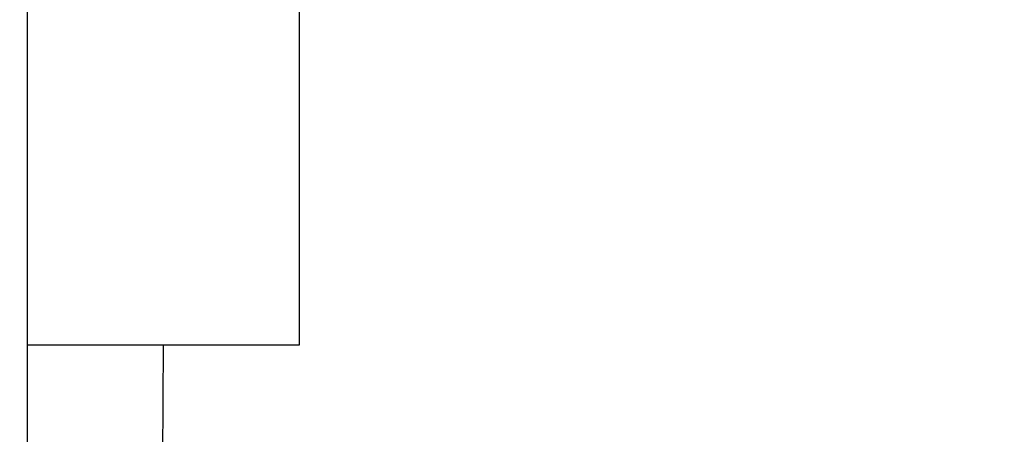
# Model space of a CAD drawing. Units: inches. Extents: x -23070062.9 to -23070020.1, y -31896233 to -31896205.7.
# Drawn here: x -23070046 to -23070045.6, y -31896213.9 to -31896213.7 of the extents above; entities that cross this region are included whole.
import ezdxf

# ---------------------------------------------------------------- set-up
doc = ezdxf.new("R2010")
doc.units = ezdxf.units.IN
doc.header["$MEASUREMENT"] = 0
doc.layers.add('Dimensions', color=7, linetype='Continuous')
doc.styles.get("Standard").update_dxf_attribs({"font": 'arial.ttf'})
doc.dimstyles.get("Standard").update_dxf_attribs({"dimtxt": 0.18, "dimasz": 0.18, "dimexe": 0.18, "dimexo": 0.0625, "dimgap": 0.09, "dimtad": 0, "dimtih": 1, "dimtoh": 1, "dimzin": 0, "dimdsep": 46, "dimlunit": 3, "dimtxsty": 'Standard', "dimcen": 0.09, "dimadec": 0, "dimazin": 0, "dimtfac": 1, "dimtofl": 0, "dimtmove": 0, "dimatfit": 3, "dimfxl": 1, "dimtolj": 1, "dimtzin": 0, "dimarcsym": 0})

# ---------------------------------------------------------------- blocks, each defined once
blk = doc.blocks.new('*D31')
at = {"layer": 'Defpoints', "color": 0, "transparency": 16777216}
for p in [(-23070046, -31896212.99715), (-23070047.73088, -31896226), (-23070046, -31896226)]:
    blk.add_point(p, dxfattribs=at)
at = {"layer": 'Dimensions', "color": 0, "lineweight": -2, "transparency": 16777216}
for p, q in [((-23070046.0625, -31896212.99715), (-23070047.91088, -31896212.99715)), ((-23070047.73088, -31896213.17715), (-23070047.73088, -31896219.32675)), ((-23070047.73088, -31896225.82), (-23070047.73088, -31896219.73746)), ((-23070046.0625, -31896226), (-23070047.91088, -31896226))]:
    blk.add_line(p, q, dxfattribs=at)
at = {"layer": 'Dimensions', "color": 0, "transparency": 16777216}
for points in [[(-23070047.76088, -31896213.17715), (-23070047.70088, -31896213.17715), (-23070047.73088, -31896212.99715)], [(-23070047.76088, -31896225.82), (-23070047.70088, -31896225.82), (-23070047.73088, -31896226)]]:
    blk.add_solid(points, dxfattribs=at)
at = {"layer": 'Dimensions', "color": 0, "transparency": 16777216, "insert": (-23070047.73088, -31896219.5321), "char_height": 0.18, "attachment_point": 5}
blk.add_mtext('\\A1;1\'-1.00" [330.27]', dxfattribs=at)

msp = doc.modelspace()

# ---------------------------------------------------------------- linework, layer by layer
msp.add_line((-23070045.9375, -31896213.875), (-23070045.93878, -31896214.06922))
for points in [[(-23070046, -31896226), (-23070033.5, -31896226), (-23070033.5, -31896213), (-23070046, -31896213)], [(-23070046, -31896213.875), (-23070045.875, -31896213.875), (-23070045.875, -31896213.5625), (-23070046, -31896213.5625)]]:
    msp.add_lwpolyline(points, close=True)

# ---------------------------------------------------------------- dimensions: what is measured, and where the dimension line sits
at = {"layer": 'Dimensions'}
dim = msp.add_linear_dim(base=(-23070047.73088, -31896226), p1=(-23070046, -31896212.99715), p2=(-23070046, -31896226), angle=90, dimstyle='Standard', dxfattribs=at)
dim.commit()
dim.dimension.update_dxf_attribs({"geometry": '*D31', "text_midpoint": (-23070047.73088, -31896219.5321), "dimtype": 160})

doc.saveas('drawing.dxf')
